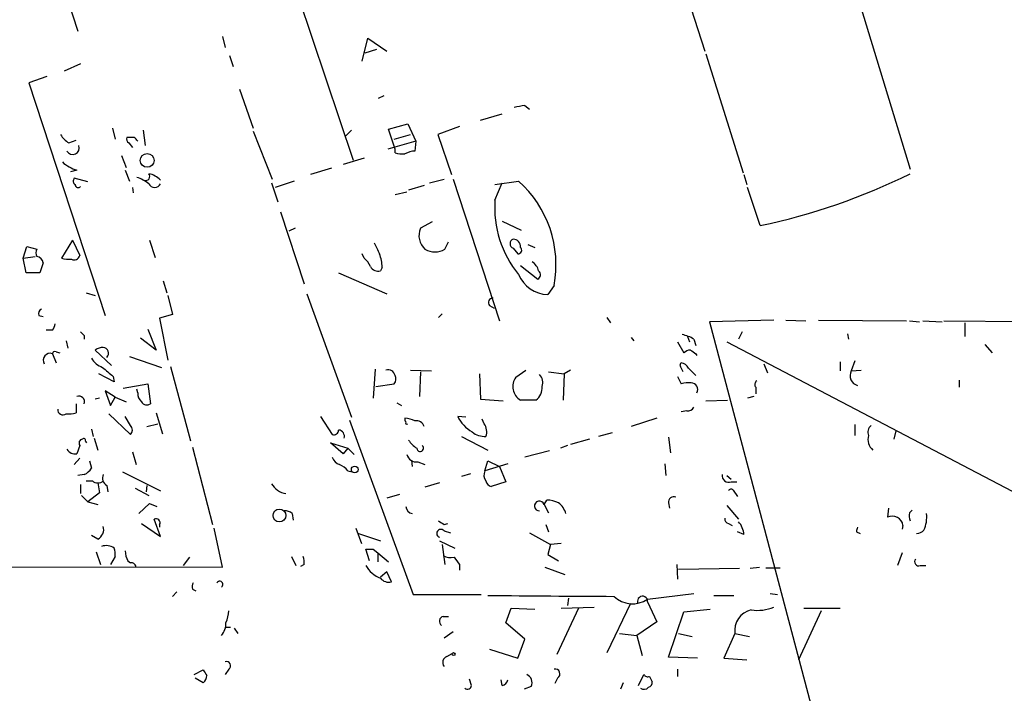
# Model space of a CAD drawing. Extents: x 3 to 21341, y -21046 to 873.
# Drawn here: x 174 to 266, y 663 to 725 of the extents above; entities that cross this region are included whole.
import ezdxf

# ---------------------------------------------------------------- set-up
doc = ezdxf.new("R2010")
doc.units = 0
doc.header["$MEASUREMENT"] = 0
doc.layers.add('MAIN', color=5, linetype='CONTINUOUS')

msp = doc.modelspace()

# ---------------------------------------------------------------- linework, layer by layer
at = {"layer": 'MAIN'}
for p, q in [((194.564, 744.0506), (205.232, 712.3006)), ((174.4133, 740.0713), (179.578, 724.3233)), ((235.3733, 730.5886), (237.998, 722.4606)), ((251.206, 730.8426), (257.1327, 711.454)), ((193.04, 723.8153), (193.294, 722.7993)), ((206.0787, 721.5293), (206.5867, 723.646)), ((206.5867, 723.646), (208.3647, 722.4606)), ((193.7173, 722.0373), (194.056, 721.0213)), ((206.3327, 722.2913), (207.4333, 722.63)), ((238.0827, 722.2066), (241.554, 711.1153)), ((179.832, 721.2753), (178.308, 720.598)), ((176.6993, 720.09), (175.006, 719.4973)), ((175.006, 719.4973), (182.118, 697.8226)), ((194.6487, 718.9046), (195.9187, 715.264)), ((207.6027, 718.058), (208.1107, 718.312)), ((221.234, 717.3806), (221.6573, 717.042)), ((217.0853, 716.026), (219.1173, 716.6186)), ((208.534, 715.1793), (210.312, 715.6873)), ((210.312, 715.6873), (211.074, 714.0786)), ((182.7953, 715.264), (183.0493, 714.248)), ((185.674, 715.0946), (185.8433, 713.6553)), ((195.9187, 715.01), (197.6967, 710.5226)), ((205.0627, 715.0946), (204.47, 714.502)), ((209.1267, 713.3166), (208.534, 715.1793)), ((209.042, 714.248), (210.566, 714.6713)), ((215.138, 715.4333), (213.106, 714.6713)), ((213.106, 714.6713), (214.376, 710.946)), ((178.7313, 713.9093), (179.4087, 714.1633)), ((184.8273, 714.4173), (184.15, 714.4173)), ((184.3193, 713.9093), (184.658, 713.486)), ((211.074, 714.0786), (208.4493, 713.3166)), ((211.074, 714.0786), (210.9893, 713.1473)), ((209.1267, 712.978), (209.1267, 713.3166)), ((183.642, 712.724), (184.0653, 711.6233)), ((206.248, 712.47), (204.3007, 711.8773)), ((179.4933, 711.3693), (178.9007, 711.2)), ((183.9807, 711.3693), (184.404, 710.3533)), ((203.2, 711.5386), (201.2527, 710.946)), ((180.5093, 710.2686), (179.2393, 710.6073)), ((197.612, 710.184), (198.2047, 708.406)), ((199.7287, 710.3533), (197.9507, 709.7606)), ((212.344, 710.184), (213.6987, 710.5226)), ((214.5453, 710.5226), (218.8633, 697.3146)), ((218.44, 710.0146), (220.6413, 710.3533)), ((218.44, 708.5753), (219.1173, 710.184)), ((241.6387, 710.946), (241.8927, 710.0146)), ((184.658, 709.7606), (184.7427, 709.2526)), ((209.1267, 709.0833), (210.2273, 709.3373)), ((211.836, 709.93), (210.3967, 709.5066)), ((243.1627, 706.2046), (241.9773, 709.7606)), ((198.4587, 707.4746), (200.66, 700.786)), ((212.598, 706.5433), (211.4973, 705.9506)), ((219.1173, 706.628), (220.8953, 705.7813)), ((199.8133, 705.9506), (199.2207, 705.6966)), ((179.07, 704.85), (178.054, 703.1566)), ((179.07, 704.85), (179.7473, 703.4106)), ((186.2667, 704.85), (186.7747, 703.2413)), ((213.7833, 704.0033), (214.122, 704.6806)), ((174.498, 703.1566), (174.8367, 704.2573)), ((174.8367, 704.2573), (175.768, 704.0033)), ((220.1333, 704.088), (220.5567, 703.58)), ((221.488, 704.4266), (222.1653, 704.1726)), ((174.498, 703.1566), (175.5987, 703.326)), ((174.752, 701.802), (174.498, 703.1566)), ((176.3607, 702.7333), (176.022, 701.802)), ((206.248, 703.1566), (206.0787, 703.58)), ((176.022, 701.802), (174.752, 701.802)), ((203.8773, 701.802), (208.3647, 699.8546)), ((207.9413, 702.31), (207.772, 701.9713)), ((220.8107, 702.4793), (222.4193, 701.2093)), ((187.5367, 701.04), (187.8753, 699.9393)), ((223.9433, 700.6166), (223.3507, 699.77)), ((180.34, 699.9393), (181.1867, 699.6853)), ((187.96, 699.6853), (188.3833, 697.9073)), ((200.914, 699.8546), (205.0627, 688.34)), ((217.932, 698.754), (218.3553, 698.5)), ((175.9373, 697.8226), (176.3607, 697.738)), ((188.3833, 697.9073), (187.198, 697.5686)), ((187.198, 697.5686), (187.96, 693.674)), ((213.5293, 697.992), (213.1907, 697.6533)), ((228.854, 697.6533), (229.1927, 697.1453)), ((244.4327, 697.3993), (238.4213, 697.23)), ((238.4213, 697.23), (264.4987, 598.8473)), ((245.5333, 697.3993), (247.396, 697.3146)), ((248.5813, 697.3993), (256.794, 697.3146)), ((257.048, 697.3146), (257.9793, 697.23)), ((258.318, 697.3146), (260.096, 697.23)), ((260.2653, 697.3146), (276.2673, 697.23)), ((177.2073, 696.468), (176.6147, 696.468)), ((186.0973, 696.5526), (186.8593, 694.6053)), ((241.4693, 696.2986), (241.1307, 695.6213)), ((262.2127, 697.1453), (262.2127, 695.8753)), ((178.4773, 695.452), (178.6467, 694.7746)), ((180.1707, 695.96), (180.1707, 695.6213)), ((186.8593, 694.6053), (185.42, 695.706)), ((231.14, 695.7906), (231.394, 695.452)), ((235.458, 695.3673), (236.0507, 694.3513)), ((236.3893, 695.8753), (236.5587, 695.3673)), ((236.982, 695.6213), (237.1513, 695.0286)), ((240.03, 695.3673), (276.2673, 676.402)), ((251.2907, 696.1293), (251.3753, 695.6213)), ((182.7107, 693.166), (181.1867, 694.6053)), ((264.0753, 695.1133), (264.7527, 694.3513)), ((177.2073, 694.2666), (177.546, 693.42)), ((177.546, 694.436), (177.8847, 694.3513)), ((184.404, 694.0126), (187.3673, 692.9966)), ((237.1513, 694.2666), (237.236, 694.0973)), ((251.968, 693.5893), (251.6293, 692.658)), ((188.214, 693.0813), (190.0767, 686.1386)), ((207.264, 692.8273), (207.0947, 690.118)), ((210.566, 692.7426), (212.5133, 692.658)), ((220.3873, 692.0653), (221.3187, 692.7426)), ((225.4673, 692.7426), (224.8747, 692.404)), ((236.474, 692.912), (237.1513, 692.2346)), ((243.5013, 693.3353), (243.84, 692.4886)), ((250.6133, 693.5046), (250.6133, 692.658)), ((251.6293, 692.658), (252.5607, 692.7426)), ((182.9647, 691.642), (181.5253, 692.404)), ((182.88, 692.15), (182.9647, 691.642)), ((211.4973, 692.5733), (211.4127, 690.2873)), ((217.0007, 692.404), (217.0853, 690.0333)), ((223.4353, 692.5733), (224.8747, 692.404)), ((224.8747, 692.404), (224.79, 689.9486)), ((235.458, 692.15), (235.7967, 691.4726)), ((261.7047, 691.8113), (261.7047, 691.134)), ((183.0493, 690.2026), (182.118, 690.7953)), ((182.118, 690.7953), (182.626, 689.4406)), ((183.8113, 691.0493), (186.0973, 691.4726)), ((185.166, 690.626), (185.0813, 690.9646)), ((186.0973, 691.4726), (186.3513, 689.61)), ((207.3487, 691.2186), (209.042, 691.4726)), ((242.7393, 691.134), (242.7393, 690.5413)), ((181.61, 690.118), (181.1867, 690.0333)), ((182.626, 689.4406), (183.0493, 690.2026)), ((183.0493, 690.2026), (184.0653, 689.7793)), ((217.0853, 690.0333), (219.202, 689.864)), ((222.25, 689.9486), (220.8107, 689.9486)), ((238.0827, 689.864), (240.1147, 689.9486)), ((242.57, 690.2873), (241.9773, 690.118)), ((179.4087, 689.61), (179.4087, 688.7633)), ((209.296, 689.6946), (209.7193, 689.4406)), ((182.4567, 688.6786), (184.4887, 686.7313)), ((184.4887, 687.578), (183.9807, 688.4246)), ((186.8593, 688.7633), (187.452, 686.816)), ((202.184, 688.4246), (203.2847, 686.7313)), ((204.8933, 688.086), (210.82, 671.83)), ((215.7307, 688.34), (214.9687, 688.4246)), ((217.424, 687.7473), (217.2547, 688.1706)), ((233.5107, 688.2553), (231.14, 687.4933)), ((236.3047, 688.9326), (235.7967, 688.848)), ((180.848, 687.2393), (181.0173, 686.562)), ((186.0127, 687.4933), (187.0287, 687.7473)), ((251.968, 687.6626), (251.968, 686.6466)), ((181.102, 686.3926), (181.4407, 685.292)), ((215.3073, 686.562), (217.7627, 685.292)), ((227.2453, 686.308), (225.4673, 685.8)), ((229.362, 686.9006), (228.092, 686.562)), ((234.6113, 686.4773), (234.7807, 685.038)), ((255.778, 687.07), (255.6087, 686.308)), ((179.7473, 685.7153), (179.4933, 684.9533)), ((190.246, 685.546), (192.1087, 678.3493)), ((204.3007, 684.9533), (203.1153, 685.9693)), ((203.1153, 685.9693), (204.724, 685.4613)), ((204.724, 685.4613), (204.3007, 684.9533)), ((204.724, 685.4613), (205.3167, 684.8686)), ((225.2133, 685.7153), (224.536, 685.4613)), ((179.7473, 684.53), (179.2393, 683.9373)), ((184.658, 685.1226), (184.9967, 683.9373)), ((210.6507, 684.3606), (210.7353, 683.768)), ((223.52, 685.2073), (221.234, 684.6146)), ((180.6787, 684.276), (180.848, 683.5986)), ((211.2433, 684.1913), (211.9207, 683.9373)), ((217.5087, 683.3446), (217.7627, 684.276)), ((219.6253, 684.022), (217.5087, 683.3446)), ((217.7627, 684.276), (218.8633, 683.768)), ((218.8633, 683.768), (219.456, 682.3286)), ((234.2727, 684.022), (234.3573, 682.9213)), ((180.1707, 683.006), (179.578, 682.9213)), ((183.7267, 683.26), (187.2827, 681.482)), ((204.724, 683.3446), (205.1473, 683.26)), ((216.154, 683.0906), (215.3073, 682.8366)), ((240.03, 682.9213), (240.4533, 682.5826)), ((179.832, 682.0746), (179.832, 681.228)), ((180.34, 682.4133), (180.9327, 682.4133)), ((181.4407, 682.244), (181.61, 681.3126)), ((182.2873, 681.99), (182.372, 681.3973)), ((184.912, 681.736), (186.182, 681.0586)), ((186.0127, 681.99), (185.928, 681.3973)), ((213.2753, 682.244), (211.9207, 681.8206)), ((219.456, 682.3286), (218.1013, 681.9053)), ((240.4533, 682.3286), (240.9613, 682.3286)), ((179.9167, 681.0586), (180.5093, 680.466)), ((181.61, 681.3126), (180.5093, 680.466)), ((209.55, 681.1433), (208.3647, 680.8046)), ((240.6227, 681.5666), (241.046, 680.974)), ((180.5093, 680.466), (181.4407, 680.212)), ((185.2507, 679.3653), (186.2667, 680.2966)), ((186.2667, 680.2966), (186.944, 680.0426)), ((223.012, 680.212), (223.266, 680.6353)), ((223.012, 680.212), (223.4353, 679.45)), ((234.6113, 680.3813), (234.696, 679.8733)), ((240.03, 680.1273), (241.1307, 678.8573)), ((255.1007, 679.8733), (255.016, 679.0266)), ((187.2827, 677.2486), (186.69, 678.8573)), ((199.5593, 679.3653), (199.644, 678.7726)), ((257.048, 679.45), (257.302, 679.704)), ((185.5047, 678.434), (187.2827, 677.2486)), ((187.198, 678.3493), (187.198, 678.0953)), ((193.04, 674.37), (192.278, 678.0106)), ((205.486, 678.0106), (205.994, 676.5713)), ((213.6987, 678.3493), (214.0373, 678.434)), ((223.1813, 678.3493), (223.4353, 677.672)), ((240.1993, 678.434), (240.538, 678.2646)), ((256.4553, 678.2646), (256.3707, 677.926)), ((181.4407, 676.9946), (180.848, 677.3333)), ((205.74, 677.5026), (207.772, 676.8253)), ((213.6987, 677.7566), (214.2913, 677.5873)), ((221.6573, 677.5873), (223.6047, 676.4866)), ((241.6387, 677.418), (241.046, 677.672)), ((252.1373, 677.672), (252.476, 677.5026)), ((213.2753, 676.8253), (214.7147, 676.148)), ((213.5293, 676.4866), (213.7833, 674.624)), ((223.6047, 676.4866), (223.3507, 675.5553)), ((224.6207, 676.5713), (223.6047, 676.4866)), ((181.2713, 675.8093), (181.6947, 674.624)), ((183.0493, 675.386), (182.626, 674.624)), ((189.992, 675.3013), (189.3993, 674.5393)), ((199.4747, 675.386), (199.898, 674.5393)), ((206.756, 674.9626), (206.4173, 676.0633)), ((207.0947, 676.0633), (207.518, 675.7246)), ((207.518, 675.7246), (207.518, 674.878)), ((207.518, 675.7246), (208.534, 674.878)), ((223.3507, 675.5553), (224.3667, 674.9626)), ((256.3707, 675.7246), (255.9473, 674.5393)), ((161.2053, 674.4546), (193.04, 674.37)), ((184.2347, 674.9626), (184.4887, 674.7933)), ((200.66, 674.624), (200.3213, 674.4546)), ((215.138, 674.624), (215.138, 674.116)), ((223.0967, 674.37), (224.9593, 673.6926)), ((235.3733, 674.624), (235.458, 673.2693)), ((235.5427, 674.2006), (241.2153, 674.2853)), ((242.2313, 674.2853), (243.078, 674.37)), ((245.0253, 674.2853), (243.6707, 674.2853)), ((258.064, 674.5393), (258.572, 674.5393)), ((208.3647, 673.9466), (207.772, 673.4386)), ((208.788, 673.0153), (208.3647, 673.9466)), ((188.8067, 672.084), (188.3833, 671.6606)), ((190.246, 672.338), (190.5847, 672.1686)), ((210.82, 671.83), (217.17, 671.83)), ((232.664, 671.4066), (236.982, 671.9146)), ((238.8447, 671.7453), (240.7073, 671.7453)), ((244.094, 671.9146), (244.7713, 671.83)), ((224.6207, 670.56), (227.6687, 670.6446)), ((225.298, 671.4913), (225.2133, 670.814)), ((231.0553, 670.9833), (228.854, 666.4113)), ((232.664, 671.1526), (233.5107, 669.29)), ((213.614, 669.798), (214.122, 669.798)), ((219.456, 669.2053), (219.964, 670.56)), ((219.964, 670.56), (222.1653, 670.4753)), ((226.2293, 670.56), (224.1973, 666.242)), ((234.6113, 665.988), (236.0507, 670.2213)), ((236.0507, 670.2213), (238.506, 670.4753)), ((248.8353, 670.306), (246.7187, 665.734)), ((247.2267, 670.56), (250.6133, 670.56)), ((193.294, 668.782), (193.802, 668.782)), ((221.234, 667.6813), (219.456, 669.2053)), ((233.5107, 669.29), (231.648, 668.02)), ((194.1407, 668.6973), (194.4793, 668.1893)), ((214.5453, 668.3586), (213.6987, 667.766)), ((230.0393, 668.1893), (231.648, 668.02)), ((231.648, 668.02), (232.156, 666.1573)), ((235.5427, 668.1893), (236.8127, 667.9353)), ((240.792, 668.1893), (239.776, 665.9033)), ((240.792, 668.1893), (242.1467, 667.9353)), ((220.5567, 665.9033), (221.234, 667.6813)), ((213.9527, 666.0726), (214.4607, 666.3266)), ((217.932, 666.75), (220.5567, 665.9033)), ((237.3207, 665.9033), (234.6113, 665.988)), ((239.776, 665.9033), (241.8927, 665.734)), ((190.4153, 664.3793), (191.262, 664.8026)), ((193.6327, 664.8873), (193.294, 664.3793)), ((231.8173, 663.3633), (232.3253, 664.3793)), ((232.8333, 664.21), (233.0873, 663.702)), ((235.458, 664.8873), (235.458, 664.21)), ((191.262, 663.6173), (190.5, 664.0406)), ((216.2387, 663.3633), (216.0693, 663.956)), ((219.1173, 663.3633), (219.0327, 663.8713)), ((221.8267, 663.2786), (221.1493, 663.0246)), ((224.282, 664.0406), (224.028, 663.5326)), ((230.378, 663.6173), (230.124, 663.0246))]:
    msp.add_line(p, q, dxfattribs=at)
for centre, radius in [((186.0351, 712.2718), 0.6431), ((205.3722, 683.477), 0.3124), ((198.3613, 679.1941), 0.5965), ((214.5876, 666.2844), 0.1338)]:
    msp.add_circle(centre, radius, dxfattribs=at)
for centre, radius, start, end in [((222.2436, 708.1886), 9.2473, 96.267937, 102.653136), ((180.045, 715.985), 2.4565, 212.329512, 237.670488), ((184.4888, 714.248), 0.3787, 153.44848, 243.414653), ((100.3217, 629.573), 119.7487, 44.885409, 45.114591), ((179.0974, 713.4337), 0.6072, 208.143536, 21.40539), ((209.8463, 715.7284), 2.843, 255.33809, 274.270413), ((211.1045, 710.8904), 2.2598, 92.922039, 117.586725), ((180.3194, 714.4229), 3.1634, 226.420477, 254.861958), ((185.9111, 710.7766), 0.3713, 245.768033, 43.155907), ((185.7698, 708.9464), 2.1246, 44.593816, 78.81277), ((230.9562, 764.172), 59.2386, 281.891343, 296.22403), ((179.5512, 710.3495), 0.4047, 140.42467, 235.846582), ((184.0324, 707.4258), 3.4305, 51.199339, 72.196217), ((186.7324, 710.3745), 0.6154, 206.565051, 333.430784), ((213.6495, 702.5539), 10.4745, 349.341568, 48.125248), ((179.6082, 710.0207), 0.2843, 181.229594, 321.912942), ((228.3063, 707.8833), 9.8906, 175.987974, 219.196761), ((213.0809, 705.2752), 1.7216, 156.901918, 227.629598), ((461.4131, 831.0779), 283.9586, 206.450451, 206.679652), ((220.3026, 704.5113), 0.4559, 111.799076, 248.200924), ((220.1402, 704.2586), 0.676, 352.691007, 90.584803), ((176.3609, 703.6646), 0.6828, 150.262404, 209.730309), ((212.852, 705.5836), 1.8343, 239.488369, 300.511631), ((220.6029, 703.9109), 0.3341, 262.051788, 51.549055), ((175.5984, 702.5637), 0.7809, 12.543132, 77.456868), ((178.7312, 705.4432), 2.3848, 253.502805, 276.116527), ((179.2393, 703.527), 0.5211, 240.827921, 347.094377), ((205.0195, 701.5896), 1.9912, 23.846208, 51.904188), ((203.7243, 702.127), 4.221, 2.484836, 20.135029), ((221.2204, 701.7036), 1.3112, 11.780409, 58.202127), ((207.5885, 702.8037), 0.8524, 208.681808, 282.43184), ((222.2298, 701.6161), 0.4488, 294.977557, 52.333315), ((223.4835, 702.865), 3.0978, 203.44193, 267.543065), ((218.2223, 699.0322), 0.402, 83.085343, 223.780696), ((176.3607, 697.9919), 0.456, 111.806076, 201.79441), ((176.5058, 697.1194), 0.9573, 317.120783, 356.478547), ((264.6638, 780.8167), 119.7487, 224.893867, 225.123016), ((235.3027, 692.8974), 3.1999, 58.345929, 79.582729), ((177.419, 694.2667), 0.2117, 53.124688, 180.027065), ((182.0336, 693.3347), 1.527, 93.187323, 123.684864), ((181.8852, 694.309), 0.554, 316.543415, 83.41766), ((236.7027, 693.6483), 0.9588, 93.551733, 132.844497), ((321.5799, 821.4474), 152.6537, 236.192759, 236.421922), ((176.9926, 693.6649), 0.6389, 70.362465, 211.057576), ((182.4909, 694.7818), 1.8921, 209.736994, 250.650503), ((394.0218, 946.573), 330.6235, 230.08205, 230.311233), ((208.4856, 692.1257), 0.6503, 9.640488, 108.432162), ((235.9237, 693.2083), 0.2469, 120.959776, 210.959776), ((108.839, 629.3273), 141.9906, 26.45046, 26.679643), ((235.7179, 692.6095), 0.8143, 21.805329, 84.446932), ((252.4887, 692.227), 0.9614, 153.365654, 253.894979), ((208.5946, 691.908), 0.6243, 315.77878, 31.541369), ((221.5517, 691.1975), 1.4522, 143.303701, 239.318406), ((221.7982, 691.5572), 1.098, 342.038641, 43.952068), ((243.0511, 691.3918), 0.4046, 124.149649, 219.584353), ((221.3881, 691.1241), 1.4577, 306.249611, 3.717072), ((236.5163, 688.7222), 2.843, 85.729587, 104.66191), ((236.7329, 690.9558), 0.6015, 326.753729, 90.466738), ((179.6837, 689.8003), 0.5229, 338.656442, 111.353764), ((186.1515, 690.5291), 0.9902, 174.384402, 229.217958), ((178.1741, 689.0303), 0.4644, 171.117817, 310.764572), ((186.0088, 690.0987), 0.5968, 212.358529, 305.024269), ((236.3893, 689.6099), 0.6826, 262.88019, 330.261365), ((178.731, 691.0527), 2.3876, 263.900432, 286.489619), ((210.3823, 688.1565), 0.3391, 163.056319, 225.035847), ((209.9428, 685.9984), 2.2598, 62.413275, 87.077961), ((217.7796, 689.713), 3.0921, 204.624758, 241.902553), ((184.044, 687.1547), 0.614, 316.405547, 43.587694), ((203.4164, 687.1734), 0.4613, 253.411395, 357.664214), ((203.823, 686.568), 0.5891, 342.67557, 84.711354), ((210.2274, 687.832), 0.1197, 135.033843, 314.966157), ((211.1294, 687.2752), 0.7395, 17.153427, 100.920936), ((216.472, 687.0066), 1.2062, 338.371473, 37.884566), ((253.9861, 686.9429), 0.8046, 127.882478, 201.607035), ((180.0719, 685.927), 0.3875, 100.497939, 213.11188), ((180.1283, 686.2233), 0.1527, 326.299523, 146.299523), ((212.4704, 687.535), 2.4537, 212.315026, 237.684974), ((217.4661, 688.2972), 1.7398, 228.94078, 274.192606), ((254.4742, 686.2895), 1.2868, 163.887627, 230.822123), ((179.3239, 685.8167), 0.8799, 210.012228, 281.100489), ((138.0275, 643.7165), 59.8567, 44.902262, 45.131513), ((211.4743, 685.4651), 0.3156, 180.68984, 52.440263), ((204.2584, 684.911), 1.0178, 196.930557, 253.069443), ((211.1079, 685.0889), 0.9077, 194.045429, 278.578205), ((179.5514, 684.3972), 1.5228, 293.996489, 328.370314), ((203.1586, 682.1182), 1.9886, 38.076638, 66.171495), ((182.626, 682.6673), 0.7573, 153.431565, 243.431565), ((218.2234, 682.94), 0.8212, 150.485294, 219.892219), ((240.2362, 682.925), 0.6347, 172.667837, 290.002388), ((181.4407, 683.0693), 0.8297, 232.246149, 307.753851), ((199.2984, 683.1615), 1.9617, 210.722325, 260.26543), ((218.1861, 682.498), 0.5987, 188.131456, 261.857718), ((240.4364, 681.3972), 0.2518, 42.279811, 160.320156), ((235.1042, 680.4296), 0.4953, 68.132005, 185.59663), ((210.8432, 680.0576), 0.7007, 181.226703, 261.141307), ((222.5769, 680.0753), 0.4561, 17.44171, 271.482323), ((223.1175, 677.4799), 3.1589, 66.705668, 87.305524), ((223.1819, 678.8577), 1.9301, 15.248089, 52.130224), ((186.8594, 678.5187), 0.3786, 333.421413, 116.578587), ((198.8962, 678.646), 0.9783, 47.328017, 95.802085), ((240.3093, 678.8742), 0.4537, 171.405541, 255.969882), ((255.4648, 678.1341), 0.999, 7.505584, 116.695863), ((258.6129, 679.2382), 1.5791, 172.29219, 200.390429), ((255.7344, 679.0692), 2.9373, 335.289028, 5.785709), ((180.9538, 677.9048), 1.0323, 298.143992, 15.462014), ((298.1119, 805.507), 152.6259, 236.192738, 236.421942), ((239.7242, 677.299), 1.9182, 3.556771, 42.840912), ((252.8146, 677.7566), 0.6826, 150.249913, 187.119811), ((213.3987, 677.5234), 0.38, 37.859114, 251.05009), ((257.6616, 678.4768), 0.9763, 273.741073, 319.386611), ((182.2026, 675.0466), 1.3394, 55.319186, 108.424127), ((181.4829, 675.5978), 1.5806, 352.299482, 20.370222), ((186.2345, 676.0083), 2.2567, 182.903231, 207.605171), ((198.7139, 674.7934), 1.9535, 355.025178, 17.659526), ((206.756, 845.4132), 169.3502, 269.885409, 270.114592), ((214.3336, 676.6557), 1.3865, 238.733619, 282.344134), ((384.1929, 801.9505), 211.6403, 216.756633, 216.985837), ((184.5564, 674.3446), 0.4538, 14.027058, 98.580088), ((208.7116, 675.7947), 2.6153, 208.686692, 248.944715), ((257.9116, 674.878), 0.3714, 136.844093, 294.225635), ((208.5339, 673.9464), 0.9651, 217.866132, 285.264491), ((191.1759, 672.5074), 0.9452, 153.402419, 190.324365), ((192.7869, 672.7622), 0.3055, 303.450795, 146.549205), ((244.822, 3613.852), 2942.2311, 269.4730511, 269.702234), ((231.2532, 673.4517), 2.4845, 226.128481, 304.599621), ((232.1904, 671.1976), 0.4757, 354.572228, 195.80973), ((242.8664, 674.7506), 4.3946, 262.805123, 290.88016), ((190.4773, 670.4545), 3.1589, 336.705668, 357.305524), ((213.741, 669.3323), 0.4827, 105.254078, 232.12814), ((242.7518, 668.4607), 1.9785, 102.724811, 187.884375), ((191.671, 669.147), 1.7087, 318.732374, 1.955289), ((214.1747, 665.5118), 0.6032, 111.596783, 217.895811), ((193.4352, 665.2119), 0.3799, 301.318052, 111.818213), ((318.4428, 749.2312), 152.6537, 213.578079, 213.807241), ((190.6264, 664.3585), 0.9764, 310.614024, 356.247599), ((221.0647, 663.6173), 0.8338, 336.035418, 66.041697), ((224.0333, 664.4322), 0.4639, 302.419092, 101.186403), ((232.6639, 664.5486), 0.3786, 206.565051, 296.578587), ((215.8889, 663.361), 0.3498, 226.019308, 0.376725), ((219.0328, 663.9558), 0.5985, 278.116564, 351.883436), ((232.6387, 663.6342), 0.4537, 284.030118, 8.594459), ((232.3225, 663.5581), 0.5605, 233.195523, 319.492942)]:
    msp.add_arc(centre, radius, start, end, dxfattribs=at)

doc.saveas('drawing.dxf')
